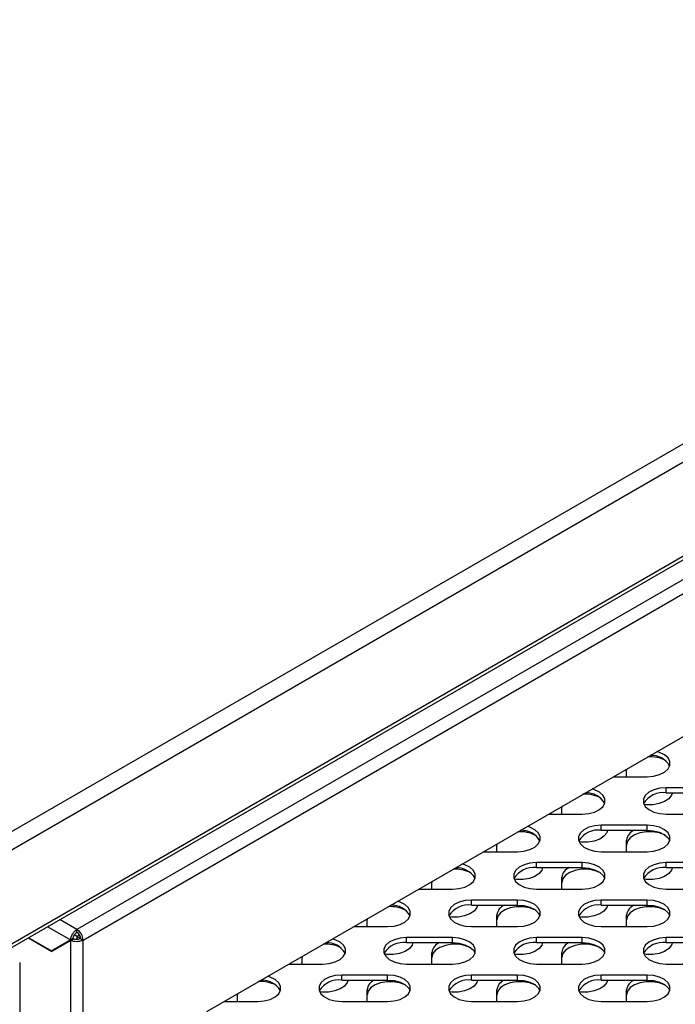
# Model space of a CAD drawing. Units: millimetres. Extents: x 2895 to 11867, y 1429 to 7766.
# Drawn here: x 10537 to 10665, y 3787 to 3980 of the extents above; entities that cross this region are included whole.
import ezdxf

# ---------------------------------------------------------------- set-up
doc = ezdxf.new("R2010")
doc.units = ezdxf.units.MM

msp = doc.modelspace()

# ---------------------------------------------------------------- linework, layer by layer
at = {"color": 7, "linetype": 'Continuous', "lineweight": 25}
for p, q in [((11550.95, 4407.55), (10249.45, 3656.21)), ((11553.16, 4405.24), (10250.35, 3653.14)), ((11552.35, 4385.57), (10250.25, 3633.88)), ((11553.16, 4386.78), (10250.35, 3634.68)), ((10573.37, 3785.81), (10832.35, 3935.31)), ((10655.75, 3833.37), (10655.73, 3833.16)), ((10655.73, 3831.85), (10655.73, 3833.36)), ((10653.12, 3831.85), (10659.76, 3831.85)), ((10672.49, 3829.7), (10663.49, 3829.7)), ((10663.49, 3828.72), (10663.49, 3829.7)), ((10663.49, 3828.72), (10672.49, 3828.72)), ((10643.02, 3826.02), (10643.01, 3825.81)), ((10643.01, 3824.5), (10643.01, 3826.01)), ((10640.39, 3824.5), (10647.03, 3824.5)), ((10663.49, 3824.5), (10672.49, 3824.5)), ((10659.76, 3822.35), (10650.76, 3822.35)), ((10650.76, 3821.37), (10650.76, 3822.35)), ((10659.76, 3821.37), (10659.76, 3822.35)), ((10650.76, 3821.37), (10659.76, 3821.37)), ((10630.29, 3818.67), (10630.28, 3818.46)), ((10630.28, 3817.15), (10630.28, 3818.66)), ((10655.73, 3817.15), (10655.73, 3819.44)), ((10627.66, 3817.15), (10634.3, 3817.15)), ((10650.76, 3817.15), (10659.76, 3817.15)), ((10647.03, 3815), (10638.03, 3815)), ((10638.03, 3814.02), (10638.03, 3815)), ((10638.03, 3814.02), (10647.03, 3814.02)), ((10647.03, 3814.02), (10647.03, 3815)), ((10672.49, 3815), (10663.49, 3815)), ((10663.49, 3814.02), (10663.49, 3815)), ((10663.49, 3814.02), (10672.49, 3814.02)), ((10643.01, 3809.81), (10643.01, 3812.09)), ((10617.55, 3809.81), (10617.55, 3811.32)), ((10617.56, 3811.32), (10617.55, 3811.11)), ((10614.93, 3809.81), (10621.57, 3809.81)), ((10638.03, 3809.81), (10647.03, 3809.81)), ((10663.49, 3809.81), (10672.49, 3809.81)), ((10634.3, 3807.65), (10625.3, 3807.65)), ((10625.3, 3806.67), (10625.3, 3807.65)), ((10625.3, 3806.67), (10634.3, 3806.67)), ((10634.3, 3806.67), (10634.3, 3807.65)), ((10659.76, 3807.65), (10650.76, 3807.65)), ((10650.76, 3806.67), (10650.76, 3807.65)), ((10650.76, 3806.67), (10659.76, 3806.67)), ((10659.76, 3806.67), (10659.76, 3807.65)), ((10630.28, 3802.46), (10630.28, 3804.75)), ((10655.73, 3802.46), (10655.73, 3804.75)), ((10602.21, 3802.46), (10608.85, 3802.46)), ((10604.84, 3803.98), (10604.82, 3803.77)), ((10604.82, 3802.46), (10604.82, 3803.97)), ((10625.3, 3802.46), (10634.3, 3802.46)), ((10650.76, 3802.46), (10659.76, 3802.46)), ((10547.91, 3800.51), (10547.39, 3800.81)), ((10547.91, 3801.33), (10547.91, 3801.9)), ((10548.42, 3800.8), (10547.91, 3800.51)), ((10547.91, 3800.51), (10547.91, 3799.9)), ((10548.62, 3800.1), (10547.91, 3800.51)), ((10538.4, 3800.23), (10542.96, 3797.59)), ((10538.45, 3800.26), (10542.91, 3797.68)), ((10542.91, 3797.68), (10546.66, 3799.85)), ((10546.71, 3799.76), (10542.96, 3797.59)), ((10547.16, 3800.13), (10543.41, 3797.97)), ((10546.66, 3799.85), (10547.16, 3800.13)), ((10546.71, 3799.76), (10547.21, 3800.04)), ((10546.71, 3131.86), (10546.71, 3799.76)), ((10548.62, 3800.1), (10549.12, 3799.82)), ((10549.12, 3131.8), (10549.12, 3799.82)), ((10621.57, 3800.31), (10612.57, 3800.31)), ((10612.57, 3799.33), (10612.57, 3800.31)), ((10612.57, 3799.33), (10621.57, 3799.33)), ((10621.57, 3799.33), (10621.57, 3800.31)), ((10647.03, 3800.31), (10638.03, 3800.31)), ((10638.03, 3799.33), (10638.03, 3800.31)), ((10638.03, 3799.33), (10647.03, 3799.33)), ((10647.03, 3799.33), (10647.03, 3800.31)), ((10672.49, 3800.31), (10663.49, 3800.31)), ((10663.49, 3799.33), (10663.49, 3800.31)), ((10663.49, 3799.33), (10672.49, 3799.33)), ((10542.91, 3797.68), (10543.41, 3797.97)), ((10543.36, 3797.94), (10543.46, 3797.88)), ((10592.11, 3796.63), (10592.09, 3796.42)), ((10592.09, 3795.11), (10592.09, 3796.62)), ((10617.55, 3795.11), (10617.55, 3797.4)), ((10643.01, 3795.11), (10643.01, 3797.4)), ((10536.68, 3795.41), (10536.68, 3127.39)), ((10589.48, 3795.11), (10596.12, 3795.11)), ((10612.57, 3795.11), (10621.57, 3795.11)), ((10638.03, 3795.11), (10647.03, 3795.11)), ((10663.49, 3795.11), (10672.49, 3795.11)), ((10608.85, 3792.96), (10599.85, 3792.96)), ((10599.85, 3791.98), (10599.85, 3792.96)), ((10608.85, 3791.98), (10608.85, 3792.96)), ((10634.3, 3792.96), (10625.3, 3792.96)), ((10625.3, 3791.98), (10625.3, 3792.96)), ((10634.3, 3791.98), (10634.3, 3792.96)), ((10659.76, 3792.96), (10650.76, 3792.96)), ((10650.76, 3791.98), (10650.76, 3792.96)), ((10659.76, 3791.98), (10659.76, 3792.96)), ((10599.85, 3791.98), (10608.85, 3791.98)), ((10625.3, 3791.98), (10634.3, 3791.98)), ((10650.76, 3791.98), (10659.76, 3791.98)), ((10579.38, 3789.28), (10579.37, 3789.07)), ((10579.37, 3787.76), (10579.37, 3789.27)), ((10604.82, 3787.76), (10604.82, 3790.05)), ((10630.28, 3787.76), (10630.28, 3790.05)), ((10655.73, 3787.76), (10655.73, 3790.05)), ((10576.75, 3787.76), (10583.39, 3787.76)), ((10599.85, 3787.76), (10608.85, 3787.76)), ((10625.3, 3787.76), (10634.3, 3787.76)), ((10650.76, 3787.76), (10659.76, 3787.76))]:
    msp.add_line(p, q, dxfattribs=at)
at = {"color": 8, "linetype": 'Continuous', "lineweight": 25}
for p, q in [((10768.74, 3929.38), (10547.91, 3801.9)), ((10549.12, 3799.82), (10771.15, 3927.99)), ((10542.2, 3802.42), (10546.66, 3799.85)), ((10547.91, 3801.9), (10544.6, 3803.81))]:
    msp.add_line(p, q, dxfattribs=at)
at = {"color": 7, "linetype": 'Continuous', "lineweight": 25, "flags": 128}
for points in [[(10659.76, 3831.85), (10661.03, 3831.95), (10662.19, 3832.26), (10663.16, 3832.75), (10663.85, 3833.37), (10664.21, 3834.08), (10664.21, 3834.82), (10663.85, 3835.53), (10663.16, 3836.15), (10662.19, 3836.63), (10661.68, 3836.79)], [(10647.03, 3824.5), (10648.3, 3824.61), (10649.46, 3824.91), (10650.43, 3825.4), (10651.12, 3826.02), (10651.48, 3826.73), (10651.48, 3827.47), (10651.12, 3828.18), (10650.43, 3828.8), (10649.46, 3829.28), (10648.96, 3829.45)], [(10663.49, 3829.7), (10662.22, 3829.59), (10661.05, 3829.28), (10660.09, 3828.8), (10659.39, 3828.18), (10659.03, 3827.47), (10659.03, 3826.73), (10659.39, 3826.02), (10660.09, 3825.4), (10661.05, 3824.91), (10662.22, 3824.61), (10663.49, 3824.5)], [(10664.72, 3828.72), (10664.55, 3828.21), (10664.02, 3827.54), (10663.18, 3826.98), (10662.1, 3826.58), (10660.87, 3826.37), (10659.59, 3826.37), (10659.14, 3826.42)], [(10634.3, 3817.15), (10635.57, 3817.26), (10636.74, 3817.57), (10637.7, 3818.05), (10638.4, 3818.67), (10638.76, 3819.38), (10638.76, 3820.12), (10638.4, 3820.83), (10637.7, 3821.45), (10636.74, 3821.94), (10636.23, 3822.1)], [(10650.76, 3822.35), (10649.49, 3822.24), (10648.33, 3821.94), (10647.36, 3821.45), (10646.67, 3820.83), (10646.3, 3820.12), (10646.3, 3819.38), (10646.67, 3818.67), (10647.36, 3818.05), (10648.33, 3817.57), (10649.49, 3817.26), (10650.76, 3817.15)], [(10659.76, 3817.15), (10661.03, 3817.26), (10662.19, 3817.57), (10663.16, 3818.05), (10663.85, 3818.67), (10664.21, 3819.38), (10664.21, 3820.12), (10663.85, 3820.83), (10663.16, 3821.45), (10662.19, 3821.94), (10661.03, 3822.24), (10659.76, 3822.35)], [(10651.99, 3821.37), (10651.82, 3820.86), (10651.29, 3820.19), (10650.45, 3819.63), (10649.38, 3819.23), (10648.15, 3819.02), (10646.87, 3819.02), (10646.41, 3819.07)], [(10663.35, 3820.34), (10663.18, 3820.43), (10662.1, 3820.83), (10660.87, 3821.03), (10659.59, 3821.03), (10658.36, 3820.83), (10657.29, 3820.43), (10656.45, 3819.87), (10655.92, 3819.19), (10655.73, 3818.46)], [(10659.76, 3821.37), (10661.03, 3821.26), (10662.19, 3820.96), (10663.16, 3820.47), (10663.85, 3819.85), (10664.18, 3819.26)], [(10621.57, 3809.81), (10622.84, 3809.91), (10624.01, 3810.22), (10624.98, 3810.7), (10625.67, 3811.32), (10626.03, 3812.03), (10626.03, 3812.77), (10625.67, 3813.48), (10624.98, 3814.1), (10624.01, 3814.59), (10623.5, 3814.75)], [(10638.03, 3815), (10636.76, 3814.9), (10635.6, 3814.59), (10634.63, 3814.1), (10633.94, 3813.48), (10633.58, 3812.77), (10633.58, 3812.03), (10633.94, 3811.32), (10634.63, 3810.7), (10635.6, 3810.22), (10636.76, 3809.91), (10638.03, 3809.81)], [(10639.26, 3814.02), (10639.1, 3813.51), (10638.56, 3812.84), (10637.72, 3812.28), (10636.65, 3811.88), (10635.42, 3811.68), (10634.14, 3811.68), (10633.69, 3811.73)], [(10647.03, 3809.81), (10648.3, 3809.91), (10649.46, 3810.22), (10650.43, 3810.7), (10651.12, 3811.32), (10651.48, 3812.03), (10651.48, 3812.77), (10651.12, 3813.48), (10650.43, 3814.1), (10649.46, 3814.59), (10648.3, 3814.9), (10647.03, 3815)], [(10647.03, 3814.02), (10648.3, 3813.92), (10649.46, 3813.61), (10650.43, 3813.12), (10651.12, 3812.5), (10651.45, 3811.91)], [(10663.49, 3815), (10662.22, 3814.9), (10661.05, 3814.59), (10660.09, 3814.1), (10659.39, 3813.48), (10659.03, 3812.77), (10659.03, 3812.03), (10659.39, 3811.32), (10660.09, 3810.7), (10661.05, 3810.22), (10662.22, 3809.91), (10663.49, 3809.81)], [(10664.72, 3814.02), (10664.55, 3813.51), (10664.02, 3812.84), (10663.18, 3812.28), (10662.1, 3811.88), (10660.87, 3811.68), (10659.59, 3811.68), (10659.14, 3811.73)], [(10650.62, 3812.99), (10650.45, 3813.08), (10649.38, 3813.48), (10648.15, 3813.69), (10646.87, 3813.69), (10645.64, 3813.48), (10644.56, 3813.08), (10643.72, 3812.52), (10643.19, 3811.85), (10643.01, 3811.11)], [(10608.85, 3802.46), (10610.11, 3802.56), (10611.28, 3802.87), (10612.25, 3803.35), (10612.94, 3803.98), (10613.3, 3804.69), (10613.3, 3805.43), (10612.94, 3806.13), (10612.25, 3806.76), (10611.28, 3807.24), (10610.77, 3807.4)], [(10625.3, 3807.65), (10624.03, 3807.55), (10622.87, 3807.24), (10621.9, 3806.76), (10621.21, 3806.13), (10620.85, 3805.43), (10620.85, 3804.69), (10621.21, 3803.98), (10621.9, 3803.35), (10622.87, 3802.87), (10624.03, 3802.56), (10625.3, 3802.46)], [(10626.53, 3806.67), (10626.37, 3806.17), (10625.84, 3805.49), (10625, 3804.94), (10623.92, 3804.54), (10622.69, 3804.33), (10621.41, 3804.33), (10620.96, 3804.38)], [(10637.89, 3805.64), (10637.72, 3805.73), (10636.65, 3806.13), (10635.42, 3806.34), (10634.14, 3806.34), (10632.91, 3806.13), (10631.83, 3805.73), (10630.99, 3805.17), (10630.46, 3804.5), (10630.28, 3803.77)], [(10634.3, 3802.46), (10635.57, 3802.56), (10636.74, 3802.87), (10637.7, 3803.35), (10638.4, 3803.98), (10638.76, 3804.69), (10638.76, 3805.43), (10638.4, 3806.13), (10637.7, 3806.76), (10636.74, 3807.24), (10635.57, 3807.55), (10634.3, 3807.65)], [(10634.3, 3806.67), (10635.57, 3806.57), (10636.74, 3806.26), (10637.7, 3805.78), (10638.4, 3805.15), (10638.72, 3804.57)], [(10650.76, 3807.65), (10649.49, 3807.55), (10648.33, 3807.24), (10647.36, 3806.76), (10646.67, 3806.13), (10646.3, 3805.43), (10646.3, 3804.69), (10646.67, 3803.98), (10647.36, 3803.35), (10648.33, 3802.87), (10649.49, 3802.56), (10650.76, 3802.46)], [(10651.99, 3806.67), (10651.82, 3806.17), (10651.29, 3805.49), (10650.45, 3804.94), (10649.38, 3804.54), (10648.15, 3804.33), (10646.87, 3804.33), (10646.41, 3804.38)], [(10663.35, 3805.64), (10663.18, 3805.73), (10662.1, 3806.13), (10660.87, 3806.34), (10659.59, 3806.34), (10658.36, 3806.13), (10657.29, 3805.73), (10656.45, 3805.17), (10655.92, 3804.5), (10655.73, 3803.77)], [(10659.76, 3802.46), (10661.03, 3802.56), (10662.19, 3802.87), (10663.16, 3803.35), (10663.85, 3803.98), (10664.21, 3804.69), (10664.21, 3805.43), (10663.85, 3806.13), (10663.16, 3806.76), (10662.19, 3807.24), (10661.03, 3807.55), (10659.76, 3807.65)], [(10659.76, 3806.67), (10661.03, 3806.57), (10662.19, 3806.26), (10663.16, 3805.78), (10663.85, 3805.15), (10664.18, 3804.57)], [(10596.12, 3795.11), (10597.39, 3795.22), (10598.55, 3795.52), (10599.52, 3796.01), (10600.21, 3796.63), (10600.57, 3797.34), (10600.57, 3798.08), (10600.21, 3798.79), (10599.52, 3799.41), (10598.55, 3799.89), (10598.05, 3800.06)], [(10612.57, 3800.31), (10611.31, 3800.2), (10610.14, 3799.89), (10609.17, 3799.41), (10608.48, 3798.79), (10608.12, 3798.08), (10608.12, 3797.34), (10608.48, 3796.63), (10609.17, 3796.01), (10610.14, 3795.52), (10611.31, 3795.22), (10612.57, 3795.11)], [(10613.81, 3799.33), (10613.64, 3798.82), (10613.11, 3798.15), (10612.27, 3797.59), (10611.19, 3797.19), (10609.96, 3796.98), (10608.68, 3796.98), (10608.23, 3797.03)], [(10625.17, 3798.29), (10625, 3798.38), (10623.92, 3798.78), (10622.69, 3798.99), (10621.41, 3798.99), (10620.18, 3798.78), (10619.1, 3798.38), (10618.26, 3797.82), (10617.73, 3797.15), (10617.55, 3796.42)], [(10621.57, 3795.11), (10622.84, 3795.22), (10624.01, 3795.52), (10624.98, 3796.01), (10625.67, 3796.63), (10626.03, 3797.34), (10626.03, 3798.08), (10625.67, 3798.79), (10624.98, 3799.41), (10624.01, 3799.89), (10622.84, 3800.2), (10621.57, 3800.31)], [(10621.57, 3799.33), (10622.84, 3799.22), (10624.01, 3798.91), (10624.98, 3798.43), (10625.67, 3797.81), (10625.99, 3797.22)], [(10638.03, 3800.31), (10636.76, 3800.2), (10635.6, 3799.89), (10634.63, 3799.41), (10633.94, 3798.79), (10633.58, 3798.08), (10633.58, 3797.34), (10633.94, 3796.63), (10634.63, 3796.01), (10635.6, 3795.52), (10636.76, 3795.22), (10638.03, 3795.11)], [(10639.26, 3799.33), (10639.1, 3798.82), (10638.56, 3798.15), (10637.72, 3797.59), (10636.65, 3797.19), (10635.42, 3796.98), (10634.14, 3796.98), (10633.69, 3797.03)], [(10650.62, 3798.29), (10650.45, 3798.38), (10649.38, 3798.78), (10648.15, 3798.99), (10646.87, 3798.99), (10645.64, 3798.78), (10644.56, 3798.38), (10643.72, 3797.82), (10643.19, 3797.15), (10643.01, 3796.42)], [(10647.03, 3795.11), (10648.3, 3795.22), (10649.46, 3795.52), (10650.43, 3796.01), (10651.12, 3796.63), (10651.48, 3797.34), (10651.48, 3798.08), (10651.12, 3798.79), (10650.43, 3799.41), (10649.46, 3799.89), (10648.3, 3800.2), (10647.03, 3800.31)], [(10647.03, 3799.33), (10648.3, 3799.22), (10649.46, 3798.91), (10650.43, 3798.43), (10651.12, 3797.81), (10651.45, 3797.22)], [(10663.49, 3800.31), (10662.22, 3800.2), (10661.05, 3799.89), (10660.09, 3799.41), (10659.39, 3798.79), (10659.03, 3798.08), (10659.03, 3797.34), (10659.39, 3796.63), (10660.09, 3796.01), (10661.05, 3795.52), (10662.22, 3795.22), (10663.49, 3795.11)], [(10664.72, 3799.33), (10664.55, 3798.82), (10664.02, 3798.15), (10663.18, 3797.59), (10662.1, 3797.19), (10660.87, 3796.98), (10659.59, 3796.98), (10659.14, 3797.03)], [(10583.39, 3787.76), (10584.66, 3787.87), (10585.82, 3788.17), (10586.79, 3788.66), (10587.48, 3789.28), (10587.85, 3789.99), (10587.85, 3790.73), (10587.48, 3791.44), (10586.79, 3792.06), (10585.82, 3792.55), (10585.32, 3792.71)], [(10599.85, 3792.96), (10598.58, 3792.85), (10597.41, 3792.55), (10596.45, 3792.06), (10595.75, 3791.44), (10595.39, 3790.73), (10595.39, 3789.99), (10595.75, 3789.28), (10596.45, 3788.66), (10597.41, 3788.17), (10598.58, 3787.87), (10599.85, 3787.76)], [(10608.85, 3787.76), (10610.11, 3787.87), (10611.28, 3788.17), (10612.25, 3788.66), (10612.94, 3789.28), (10613.3, 3789.99), (10613.3, 3790.73), (10612.94, 3791.44), (10612.25, 3792.06), (10611.28, 3792.55), (10610.11, 3792.85), (10608.85, 3792.96)], [(10625.3, 3792.96), (10624.03, 3792.85), (10622.87, 3792.55), (10621.9, 3792.06), (10621.21, 3791.44), (10620.85, 3790.73), (10620.85, 3789.99), (10621.21, 3789.28), (10621.9, 3788.66), (10622.87, 3788.17), (10624.03, 3787.87), (10625.3, 3787.76)], [(10634.3, 3787.76), (10635.57, 3787.87), (10636.74, 3788.17), (10637.7, 3788.66), (10638.4, 3789.28), (10638.76, 3789.99), (10638.76, 3790.73), (10638.4, 3791.44), (10637.7, 3792.06), (10636.74, 3792.55), (10635.57, 3792.85), (10634.3, 3792.96)], [(10650.76, 3792.96), (10649.49, 3792.85), (10648.33, 3792.55), (10647.36, 3792.06), (10646.67, 3791.44), (10646.3, 3790.73), (10646.3, 3789.99), (10646.67, 3789.28), (10647.36, 3788.66), (10648.33, 3788.17), (10649.49, 3787.87), (10650.76, 3787.76)], [(10659.76, 3787.76), (10661.03, 3787.87), (10662.19, 3788.17), (10663.16, 3788.66), (10663.85, 3789.28), (10664.21, 3789.99), (10664.21, 3790.73), (10663.85, 3791.44), (10663.16, 3792.06), (10662.19, 3792.55), (10661.03, 3792.85), (10659.76, 3792.96)], [(10601.08, 3791.98), (10600.91, 3791.47), (10600.38, 3790.8), (10599.54, 3790.24), (10598.46, 3789.84), (10597.23, 3789.63), (10595.95, 3789.63), (10595.5, 3789.68)], [(10612.44, 3790.95), (10612.27, 3791.03), (10611.19, 3791.43), (10609.96, 3791.64), (10608.68, 3791.64), (10607.45, 3791.43), (10606.38, 3791.03), (10605.54, 3790.48), (10605, 3789.8), (10604.82, 3789.07)], [(10608.85, 3791.98), (10610.11, 3791.87), (10611.28, 3791.57), (10612.25, 3791.08), (10612.94, 3790.46), (10613.27, 3789.87)], [(10626.53, 3791.98), (10626.37, 3791.47), (10625.84, 3790.8), (10625, 3790.24), (10623.92, 3789.84), (10622.69, 3789.63), (10621.41, 3789.63), (10620.96, 3789.68)], [(10637.89, 3790.95), (10637.72, 3791.03), (10636.65, 3791.43), (10635.42, 3791.64), (10634.14, 3791.64), (10632.91, 3791.43), (10631.83, 3791.03), (10630.99, 3790.48), (10630.46, 3789.8), (10630.28, 3789.07)], [(10634.3, 3791.98), (10635.57, 3791.87), (10636.74, 3791.57), (10637.7, 3791.08), (10638.4, 3790.46), (10638.72, 3789.87)], [(10651.99, 3791.98), (10651.82, 3791.47), (10651.29, 3790.8), (10650.45, 3790.24), (10649.38, 3789.84), (10648.15, 3789.63), (10646.87, 3789.63), (10646.41, 3789.68)], [(10663.35, 3790.95), (10663.18, 3791.03), (10662.1, 3791.43), (10660.87, 3791.64), (10659.59, 3791.64), (10658.36, 3791.43), (10657.29, 3791.03), (10656.45, 3790.48), (10655.92, 3789.8), (10655.73, 3789.07)], [(10659.76, 3791.98), (10661.03, 3791.87), (10662.19, 3791.57), (10663.16, 3791.08), (10663.85, 3790.46), (10664.18, 3789.87)]]:
    msp.add_lwpolyline(points, dxfattribs=at)
at = {"color": 7, "linetype": 'Continuous', "lineweight": 25}
for centre, radius, start, end in [((10660.34, 3829.22), 6.55, 62.6478, 94.1175), ((10660.55, 3831.85), 4.19, 30.1376, 92.397), ((10647.61, 3821.87), 6.55, 62.6478, 94.1175), ((10647.83, 3824.5), 4.19, 30.1377, 92.3971), ((10662.94, 3824.17), 4.58, 83.179, 147.8209), ((10634.89, 3814.52), 6.55, 62.6479, 94.1174), ((10635.1, 3817.16), 4.19, 30.1369, 92.3979), ((10650.21, 3816.82), 4.58, 83.1787, 147.8212), ((10658.08, 3819.17), 2.36, 111.487, 173.3917), ((10622.37, 3809.81), 4.19, 30.1374, 92.3968), ((10637.49, 3809.47), 4.58, 83.1785, 147.8214), ((10645.35, 3811.82), 2.36, 111.487, 173.3917), ((10662.94, 3809.47), 4.58, 83.1791, 147.8208), ((10622.16, 3807.17), 6.55, 62.6478, 94.1174), ((10609.43, 3799.83), 6.55, 62.6478, 94.1174), ((10609.64, 3802.46), 4.19, 30.1381, 92.3967), ((10624.76, 3802.13), 4.58, 83.1785, 147.8214), ((10632.63, 3804.47), 2.36, 111.487, 173.3917), ((10650.21, 3802.13), 4.58, 83.1789, 147.821), ((10658.08, 3804.47), 2.36, 111.487, 173.3917), ((10546.51, 3799.7), 2.61, 2.6043, 57.3975), ((10547.09, 3800.03), 1.54, 2.6059, 57.397), ((10596.7, 3792.48), 6.55, 62.6478, 94.1175), ((10596.91, 3795.11), 4.19, 30.1381, 92.3967), ((10612.03, 3794.78), 4.58, 83.1787, 147.8212), ((10619.9, 3797.13), 2.36, 111.4869, 173.3918), ((10637.49, 3794.78), 4.58, 83.1789, 147.821), ((10645.35, 3797.13), 2.36, 111.487, 173.3917), ((10662.94, 3794.78), 4.58, 83.1786, 147.8213), ((10583.97, 3785.13), 6.55, 62.6478, 94.1175), ((10584.19, 3787.77), 4.19, 30.1377, 92.3971), ((10599.3, 3787.43), 4.58, 83.179, 147.8209), ((10607.17, 3789.78), 2.36, 111.4869, 173.3918), ((10624.76, 3787.43), 4.58, 83.1791, 147.8208), ((10632.63, 3789.78), 2.36, 111.4869, 173.3918), ((10650.21, 3787.43), 4.58, 83.1786, 147.8213), ((10658.08, 3789.78), 2.36, 111.4869, 173.3917)]:
    msp.add_arc(centre, radius, start, end, dxfattribs=at)
for points, knots in [([(10546.66, 3799.85), (10546.68, 3800.04), (10546.73, 3800.42), (10547.02, 3801.03), (10547.43, 3801.57), (10547.75, 3801.79), (10547.91, 3801.9)], [0, 0, 0, 0, 0.2499903, 0.5000179, 0.7500144, 1, 1, 1, 1]), ([(10547.16, 3800.13), (10547.17, 3800.24), (10547.2, 3800.46), (10547.38, 3800.82), (10547.62, 3801.14), (10547.82, 3801.26), (10547.91, 3801.33)], [0, 0, 0, 0, 0.2499951, 0.4999777, 0.7500132, 1, 1, 1, 1]), ([(10549.12, 3799.82), (10548.94, 3799.73), (10548.59, 3799.56), (10547.91, 3799.48), (10547.24, 3799.53), (10546.89, 3799.68), (10546.71, 3799.76)], [0, 0, 0, 0, 0.249987, 0.499995, 0.750002, 1, 1, 1, 1]), ([(10548.62, 3800.1), (10548.52, 3800.05), (10548.31, 3799.95), (10547.91, 3799.89), (10547.52, 3799.92), (10547.31, 3800), (10547.21, 3800.04)], [0, 0, 0, 0, 0.24999, 0.499989, 0.749995, 1, 1, 1, 1])]:
    msp.add_open_spline(points, degree=3, knots=knots, dxfattribs=at)

doc.saveas('drawing.dxf')
